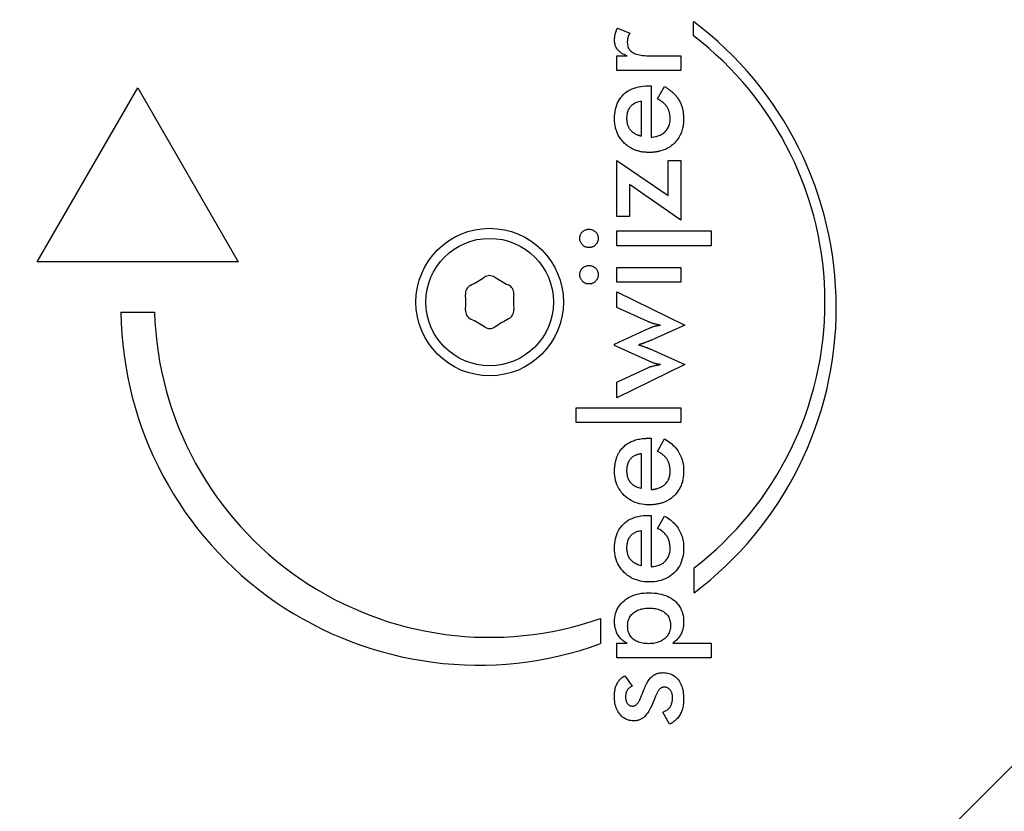
# Model space of a CAD drawing. Units: millimetres. Extents: x -5202 to 4338, y -3423 to 3246.
# Drawn here: x -2325 to -2251, y 457 to 516 of the extents above; entities that cross this region are included whole.
import ezdxf

# ---------------------------------------------------------------- set-up
doc = ezdxf.new("R2010")
doc.units = ezdxf.units.MM
doc.linetypes.add('DASHED', pattern=[0.2068, 0.1655, -0.0413])

msp = doc.modelspace()

# ---------------------------------------------------------------- linework, layer by layer
for p, q in [((-2279.952, 515.433), (-2279.02, 515.04)), ((-2274.274, 514.842), (-2274.274, 515.907)), ((-2280.012, 512.256), (-2280.012, 513.352)), ((-2280.012, 513.352), (-2279.238, 513.352)), ((-2277.319, 513.352), (-2275.22, 513.352)), ((-2275.22, 513.352), (-2275.22, 512.256)), ((-2275.22, 512.256), (-2280.012, 512.256)), ((-2323.22, 497.992), (-2315.72, 510.983)), ((-2315.72, 510.983), (-2308.22, 497.992)), ((-2277.652, 511.119), (-2277.446, 511.119)), ((-2277.446, 511.119), (-2277.446, 507.294)), ((-2276.962, 510.144), (-2276.448, 511.07)), ((-2278.185, 509.981), (-2278.185, 507.367)), ((-2280.006, 505.545), (-2276.176, 502.937)), ((-2280.006, 501.37), (-2280.006, 505.545)), ((-2276.176, 505.545), (-2275.22, 505.545)), ((-2276.176, 502.937), (-2276.176, 505.545)), ((-2275.22, 505.545), (-2275.22, 501.098)), ((-2279.05, 503.766), (-2279.05, 501.37)), ((-2275.22, 501.098), (-2279.05, 503.766)), ((-2279.05, 501.37), (-2280.006, 501.37)), ((-2280.006, 499.203), (-2280.006, 500.299)), ((-2280.006, 500.299), (-2272.968, 500.299)), ((-2272.968, 500.299), (-2272.968, 499.203)), ((-2272.968, 499.203), (-2280.006, 499.203)), ((-2308.22, 497.992), (-2323.22, 497.992)), ((-2280.006, 496.492), (-2280.006, 497.588)), ((-2280.006, 497.588), (-2275.22, 497.588)), ((-2275.22, 497.588), (-2275.22, 496.492)), ((-2275.22, 496.492), (-2280.006, 496.492)), ((-2280.006, 494.604), (-2280.006, 495.76)), ((-2280.006, 495.76), (-2274.929, 493.273)), ((-2316.97, 494.242), (-2314.47, 494.242)), ((-2277.688, 493.551), (-2280.006, 494.604)), ((-2280.182, 491.851), (-2277.598, 493.043)), ((-2274.929, 493.273), (-2277.422, 492.166)), ((-2280.182, 491.76), (-2280.182, 491.851)), ((-2219.478, 491.464), (-2285.946, 424.996)), ((-2277.598, 490.592), (-2280.182, 491.76)), ((-2277.459, 491.482), (-2274.929, 490.344)), ((-2274.929, 490.344), (-2280.006, 487.863)), ((-2280.006, 489.031), (-2277.701, 490.108)), ((-2280.006, 487.863), (-2280.006, 489.031)), ((-2283.044, 487.125), (-2275.22, 487.125)), ((-2283.044, 486.03), (-2283.044, 487.125)), ((-2275.22, 487.125), (-2275.22, 486.03)), ((-2275.22, 486.03), (-2283.044, 486.03)), ((-2277.652, 484.843), (-2277.446, 484.843)), ((-2277.446, 484.843), (-2277.446, 481.019)), ((-2276.962, 483.869), (-2276.448, 484.795)), ((-2276.907, 483.839), (-2276.962, 483.869)), ((-2278.185, 483.706), (-2278.185, 481.092)), ((-2277.652, 479.095), (-2277.446, 479.095)), ((-2277.446, 479.095), (-2277.446, 475.27)), ((-2276.962, 478.12), (-2276.448, 479.046)), ((-2278.185, 477.957), (-2278.185, 475.343)), ((-2274.245, 473.311), (-2274.245, 475.18)), ((-2281.212, 471.407), (-2281.212, 469.53)), ((-2280.006, 468.468), (-2280.006, 469.564)), ((-2280.006, 469.564), (-2279.22, 469.564)), ((-2275.837, 469.564), (-2272.968, 469.564)), ((-2272.968, 469.564), (-2272.968, 468.468)), ((-2272.968, 468.468), (-2280.006, 468.468)), ((-2279.395, 467.137), (-2278.856, 466.362)), ((-2276.085, 463.518), (-2276.581, 464.426))]:
    msp.add_line(p, q)
at = {"color": 254, "linetype": 'DASHED', "ltscale": 5}
msp.add_lwpolyline([(-727.219, 2212.53, 0.078923), (-1287.024, 2301.448), (-2287.024, 2301.448, 0.458736), (-4073.516, 225.538), (-4302.056, -3.002), (-4676.959, -377.905, 0.428964), (-4734.819, -2687.26), (-4465.742, -2956.337, 0.414214), (-2211.418, -2956.337), (-1970.595, -2715.513, 0.129784), (-1230.159, -2911), (-330.159, -2911, 0.241097)], format="xyb", dxfattribs=at)
at = {"flags": 128}
for points in [[(-2280.17, 514.538), (-2280.169, 514.576), (-2280.168, 514.614), (-2280.166, 514.652), (-2280.164, 514.69), (-2280.16, 514.728), (-2280.156, 514.766), (-2280.151, 514.804), (-2280.145, 514.842), (-2280.139, 514.879), (-2280.132, 514.917), (-2280.124, 514.954), (-2280.115, 514.992), (-2280.106, 515.029), (-2280.095, 515.066), (-2280.084, 515.103), (-2280.073, 515.14), (-2280.06, 515.177), (-2280.047, 515.214), (-2280.033, 515.251), (-2280.018, 515.288), (-2280.003, 515.324), (-2279.987, 515.361), (-2279.97, 515.397), (-2279.952, 515.433)], [(-2279.02, 515.04), (-2279.037, 515.017), (-2279.053, 514.993), (-2279.068, 514.969), (-2279.082, 514.945), (-2279.096, 514.92), (-2279.109, 514.895), (-2279.121, 514.869), (-2279.133, 514.844), (-2279.143, 514.818), (-2279.153, 514.791), (-2279.163, 514.765), (-2279.171, 514.738), (-2279.179, 514.71), (-2279.186, 514.682), (-2279.192, 514.653), (-2279.198, 514.624), (-2279.203, 514.594), (-2279.207, 514.564), (-2279.211, 514.532), (-2279.214, 514.501), (-2279.216, 514.469), (-2279.218, 514.436), (-2279.219, 514.402), (-2279.22, 514.368)], [(-2279.238, 513.352), (-2279.316, 513.382), (-2279.39, 513.413), (-2279.461, 513.447), (-2279.528, 513.482), (-2279.592, 513.518), (-2279.653, 513.556), (-2279.71, 513.596), (-2279.763, 513.637), (-2279.813, 513.68), (-2279.86, 513.724), (-2279.903, 513.77), (-2279.943, 513.818), (-2279.979, 513.867), (-2280.012, 513.918), (-2280.042, 513.972), (-2280.069, 514.027), (-2280.092, 514.084), (-2280.113, 514.143), (-2280.13, 514.204), (-2280.144, 514.267), (-2280.155, 514.332), (-2280.163, 514.398), (-2280.168, 514.467), (-2280.17, 514.538)], [(-2279.22, 514.368), (-2279.216, 514.28), (-2279.207, 514.195), (-2279.192, 514.115), (-2279.171, 514.04), (-2279.144, 513.968), (-2279.111, 513.901), (-2279.071, 513.838), (-2279.026, 513.779), (-2278.974, 513.725), (-2278.917, 513.675), (-2278.853, 513.629), (-2278.784, 513.588), (-2278.707, 513.55), (-2278.622, 513.516), (-2278.529, 513.485), (-2278.427, 513.457), (-2278.318, 513.432), (-2278.2, 513.411), (-2278.074, 513.393), (-2277.939, 513.378), (-2277.797, 513.366), (-2277.646, 513.358), (-2277.487, 513.353), (-2277.319, 513.352)], [(-2280.17, 508.668), (-2280.165, 508.857), (-2280.151, 509.039), (-2280.128, 509.214), (-2280.096, 509.382), (-2280.055, 509.543), (-2280.004, 509.697), (-2279.944, 509.843), (-2279.875, 509.983), (-2279.797, 510.116), (-2279.709, 510.241), (-2279.613, 510.36), (-2279.507, 510.471), (-2279.393, 510.575), (-2279.271, 510.669), (-2279.143, 510.755), (-2279.006, 510.831), (-2278.863, 510.898), (-2278.712, 510.957), (-2278.554, 511.006), (-2278.388, 511.047), (-2278.215, 511.078), (-2278.035, 511.101), (-2277.847, 511.114), (-2277.652, 511.119)], [(-2276.448, 511.07), (-2276.402, 511.044), (-2276.357, 511.018), (-2276.313, 510.991), (-2276.27, 510.964), (-2276.227, 510.936), (-2276.185, 510.908), (-2276.144, 510.88), (-2276.104, 510.851), (-2276.064, 510.822), (-2276.025, 510.792), (-2275.987, 510.762), (-2275.95, 510.732), (-2275.913, 510.701), (-2275.877, 510.67), (-2275.842, 510.638), (-2275.808, 510.606), (-2275.774, 510.574), (-2275.741, 510.541), (-2275.709, 510.508), (-2275.677, 510.475), (-2275.647, 510.441), (-2275.617, 510.407), (-2275.588, 510.372), (-2275.559, 510.337)], [(-2275.559, 510.337), (-2275.515, 510.28), (-2275.473, 510.221), (-2275.432, 510.162), (-2275.394, 510.102), (-2275.357, 510.041), (-2275.323, 509.979), (-2275.29, 509.915), (-2275.259, 509.851), (-2275.23, 509.785), (-2275.203, 509.719), (-2275.178, 509.651), (-2275.154, 509.582), (-2275.133, 509.512), (-2275.113, 509.442), (-2275.096, 509.37), (-2275.08, 509.297), (-2275.066, 509.223), (-2275.053, 509.147), (-2275.043, 509.071), (-2275.035, 508.994), (-2275.028, 508.916), (-2275.024, 508.836), (-2275.021, 508.756), (-2275.02, 508.674)], [(-2279.244, 508.692), (-2279.242, 508.785), (-2279.236, 508.875), (-2279.227, 508.961), (-2279.213, 509.044), (-2279.196, 509.124), (-2279.176, 509.2), (-2279.151, 509.273), (-2279.123, 509.343), (-2279.091, 509.409), (-2279.055, 509.472), (-2279.015, 509.532), (-2278.971, 509.588), (-2278.924, 509.64), (-2278.874, 509.689), (-2278.82, 509.735), (-2278.763, 509.777), (-2278.702, 509.815), (-2278.639, 509.849), (-2278.571, 509.88), (-2278.501, 509.908), (-2278.427, 509.932), (-2278.349, 509.952), (-2278.269, 509.968), (-2278.185, 509.981)], [(-2276.294, 509.602), (-2276.313, 509.628), (-2276.333, 509.653), (-2276.353, 509.678), (-2276.374, 509.703), (-2276.396, 509.728), (-2276.419, 509.752), (-2276.443, 509.776), (-2276.467, 509.8), (-2276.493, 509.823), (-2276.518, 509.847), (-2276.545, 509.87), (-2276.573, 509.892), (-2276.601, 509.915), (-2276.63, 509.937), (-2276.66, 509.959), (-2276.69, 509.981), (-2276.722, 510.002), (-2276.754, 510.023), (-2276.786, 510.044), (-2276.82, 510.065), (-2276.855, 510.085), (-2276.89, 510.105), (-2276.926, 510.125), (-2276.962, 510.144)], [(-2276.024, 508.644), (-2276.025, 508.692), (-2276.026, 508.74), (-2276.029, 508.787), (-2276.032, 508.834), (-2276.036, 508.879), (-2276.041, 508.924), (-2276.047, 508.968), (-2276.054, 509.011), (-2276.062, 509.054), (-2276.071, 509.096), (-2276.081, 509.137), (-2276.092, 509.177), (-2276.103, 509.216), (-2276.116, 509.255), (-2276.129, 509.293), (-2276.144, 509.33), (-2276.159, 509.367), (-2276.176, 509.403), (-2276.193, 509.438), (-2276.211, 509.472), (-2276.23, 509.505), (-2276.25, 509.538), (-2276.271, 509.57), (-2276.294, 509.602)], [(-2279.226, 506.67), (-2279.3, 506.729), (-2279.372, 506.792), (-2279.442, 506.857), (-2279.509, 506.925), (-2279.574, 506.995), (-2279.635, 507.067), (-2279.693, 507.14), (-2279.747, 507.216), (-2279.798, 507.293), (-2279.846, 507.372), (-2279.891, 507.453), (-2279.932, 507.535), (-2279.97, 507.62), (-2280.005, 507.706), (-2280.036, 507.794), (-2280.064, 507.884), (-2280.089, 507.976), (-2280.11, 508.069), (-2280.128, 508.164), (-2280.143, 508.262), (-2280.155, 508.36), (-2280.163, 508.461), (-2280.168, 508.564), (-2280.17, 508.668)], [(-2278.448, 507.448), (-2278.513, 507.476), (-2278.575, 507.505), (-2278.635, 507.536), (-2278.692, 507.57), (-2278.746, 507.606), (-2278.797, 507.643), (-2278.846, 507.683), (-2278.891, 507.725), (-2278.934, 507.769), (-2278.974, 507.816), (-2279.011, 507.864), (-2279.046, 507.915), (-2279.077, 507.967), (-2279.106, 508.022), (-2279.132, 508.08), (-2279.156, 508.139), (-2279.176, 508.2), (-2279.194, 508.264), (-2279.209, 508.33), (-2279.222, 508.398), (-2279.231, 508.468), (-2279.238, 508.541), (-2279.242, 508.615), (-2279.244, 508.692)], [(-2277.446, 507.294), (-2277.337, 507.304), (-2277.231, 507.317), (-2277.129, 507.335), (-2277.032, 507.357), (-2276.938, 507.384), (-2276.849, 507.415), (-2276.764, 507.451), (-2276.683, 507.491), (-2276.606, 507.535), (-2276.533, 507.583), (-2276.464, 507.636), (-2276.4, 507.694), (-2276.34, 507.755), (-2276.285, 507.819), (-2276.235, 507.887), (-2276.191, 507.958), (-2276.152, 508.032), (-2276.118, 508.11), (-2276.089, 508.191), (-2276.066, 508.275), (-2276.048, 508.362), (-2276.035, 508.453), (-2276.027, 508.547), (-2276.024, 508.644)], [(-2275.02, 508.674), (-2275.02, 508.643), (-2275.02, 508.612), (-2275.021, 508.581), (-2275.022, 508.55), (-2275.023, 508.52), (-2275.024, 508.49), (-2275.026, 508.459), (-2275.028, 508.43), (-2275.03, 508.4), (-2275.033, 508.37), (-2275.035, 508.341), (-2275.038, 508.311), (-2275.041, 508.282), (-2275.045, 508.253), (-2275.049, 508.225), (-2275.053, 508.196), (-2275.057, 508.168), (-2275.061, 508.14), (-2275.066, 508.111), (-2275.071, 508.084), (-2275.076, 508.056), (-2275.082, 508.028), (-2275.088, 508.001), (-2275.094, 507.974)], [(-2278.185, 507.367), (-2278.196, 507.37), (-2278.208, 507.373), (-2278.22, 507.376), (-2278.231, 507.378), (-2278.243, 507.382), (-2278.254, 507.385), (-2278.265, 507.388), (-2278.277, 507.391), (-2278.288, 507.394), (-2278.299, 507.397), (-2278.31, 507.401), (-2278.321, 507.404), (-2278.332, 507.407), (-2278.343, 507.411), (-2278.353, 507.414), (-2278.364, 507.418), (-2278.375, 507.422), (-2278.385, 507.425), (-2278.396, 507.429), (-2278.406, 507.433), (-2278.417, 507.437), (-2278.427, 507.44), (-2278.437, 507.444), (-2278.448, 507.448)], [(-2275.094, 507.974), (-2275.121, 507.865), (-2275.152, 507.759), (-2275.188, 507.656), (-2275.228, 507.556), (-2275.272, 507.458), (-2275.321, 507.364), (-2275.374, 507.272), (-2275.431, 507.184), (-2275.492, 507.098), (-2275.557, 507.015), (-2275.627, 506.935), (-2275.701, 506.858), (-2275.779, 506.784), (-2275.86, 506.714), (-2275.944, 506.648), (-2276.03, 506.586), (-2276.12, 506.529), (-2276.212, 506.475), (-2276.307, 506.426), (-2276.405, 506.381), (-2276.506, 506.34), (-2276.61, 506.303), (-2276.716, 506.271), (-2276.826, 506.242)], [(-2277.598, 506.157), (-2277.677, 506.157), (-2277.756, 506.16), (-2277.833, 506.165), (-2277.91, 506.171), (-2277.985, 506.179), (-2278.06, 506.189), (-2278.133, 506.2), (-2278.206, 506.214), (-2278.277, 506.229), (-2278.347, 506.246), (-2278.417, 506.264), (-2278.485, 506.285), (-2278.552, 506.307), (-2278.619, 506.331), (-2278.684, 506.357), (-2278.748, 506.385), (-2278.812, 506.414), (-2278.874, 506.445), (-2278.935, 506.478), (-2278.995, 506.513), (-2279.054, 506.55), (-2279.113, 506.588), (-2279.17, 506.628), (-2279.226, 506.67)], [(-2276.826, 506.242), (-2276.856, 506.235), (-2276.886, 506.228), (-2276.916, 506.222), (-2276.946, 506.216), (-2276.977, 506.21), (-2277.008, 506.205), (-2277.039, 506.199), (-2277.07, 506.195), (-2277.101, 506.19), (-2277.133, 506.186), (-2277.165, 506.182), (-2277.197, 506.178), (-2277.229, 506.175), (-2277.262, 506.171), (-2277.294, 506.169), (-2277.327, 506.166), (-2277.36, 506.164), (-2277.394, 506.162), (-2277.427, 506.16), (-2277.461, 506.159), (-2277.495, 506.158), (-2277.529, 506.157), (-2277.563, 506.157), (-2277.598, 506.157)], [(-2282.76, 499.748), (-2282.758, 499.797), (-2282.754, 499.844), (-2282.747, 499.89), (-2282.738, 499.934), (-2282.726, 499.977), (-2282.711, 500.019), (-2282.694, 500.059), (-2282.674, 500.098), (-2282.651, 500.135), (-2282.625, 500.171), (-2282.597, 500.205), (-2282.566, 500.238), (-2282.533, 500.269), (-2282.499, 500.297), (-2282.463, 500.323), (-2282.425, 500.346), (-2282.387, 500.366), (-2282.347, 500.384), (-2282.305, 500.398), (-2282.262, 500.41), (-2282.218, 500.42), (-2282.172, 500.427), (-2282.124, 500.431), (-2282.076, 500.432)], [(-2282.076, 500.432), (-2282.028, 500.431), (-2281.981, 500.426), (-2281.936, 500.42), (-2281.892, 500.41), (-2281.849, 500.398), (-2281.808, 500.383), (-2281.768, 500.365), (-2281.729, 500.345), (-2281.691, 500.321), (-2281.655, 500.295), (-2281.62, 500.267), (-2281.586, 500.235), (-2281.554, 500.202), (-2281.525, 500.167), (-2281.498, 500.131), (-2281.475, 500.094), (-2281.454, 500.055), (-2281.436, 500.015), (-2281.421, 499.974), (-2281.408, 499.931), (-2281.398, 499.887), (-2281.391, 499.842), (-2281.387, 499.796), (-2281.386, 499.748)], [(-2282.076, 499.058), (-2282.122, 499.06), (-2282.166, 499.064), (-2282.21, 499.071), (-2282.253, 499.081), (-2282.295, 499.094), (-2282.335, 499.11), (-2282.375, 499.128), (-2282.413, 499.15), (-2282.451, 499.174), (-2282.487, 499.201), (-2282.523, 499.231), (-2282.557, 499.264), (-2282.589, 499.299), (-2282.619, 499.335), (-2282.646, 499.371), (-2282.669, 499.409), (-2282.691, 499.448), (-2282.709, 499.488), (-2282.724, 499.529), (-2282.737, 499.571), (-2282.747, 499.613), (-2282.754, 499.657), (-2282.758, 499.702), (-2282.76, 499.748)], [(-2281.386, 499.748), (-2281.387, 499.702), (-2281.392, 499.657), (-2281.399, 499.613), (-2281.409, 499.571), (-2281.422, 499.529), (-2281.437, 499.488), (-2281.456, 499.448), (-2281.477, 499.409), (-2281.502, 499.371), (-2281.529, 499.335), (-2281.559, 499.299), (-2281.592, 499.264), (-2281.626, 499.231), (-2281.662, 499.201), (-2281.699, 499.174), (-2281.737, 499.15), (-2281.776, 499.128), (-2281.816, 499.11), (-2281.856, 499.094), (-2281.898, 499.081), (-2281.941, 499.071), (-2281.985, 499.064), (-2282.03, 499.06), (-2282.076, 499.058)], [(-2282.76, 497.037), (-2282.758, 497.086), (-2282.754, 497.133), (-2282.747, 497.179), (-2282.738, 497.223), (-2282.726, 497.266), (-2282.711, 497.308), (-2282.694, 497.348), (-2282.674, 497.387), (-2282.651, 497.424), (-2282.625, 497.46), (-2282.597, 497.494), (-2282.566, 497.527), (-2282.533, 497.558), (-2282.499, 497.586), (-2282.463, 497.612), (-2282.425, 497.635), (-2282.387, 497.655), (-2282.347, 497.672), (-2282.305, 497.687), (-2282.262, 497.699), (-2282.218, 497.709), (-2282.172, 497.716), (-2282.124, 497.72), (-2282.076, 497.721)], [(-2282.076, 497.721), (-2282.028, 497.72), (-2281.981, 497.715), (-2281.936, 497.709), (-2281.892, 497.699), (-2281.849, 497.687), (-2281.808, 497.672), (-2281.768, 497.654), (-2281.729, 497.633), (-2281.691, 497.61), (-2281.655, 497.584), (-2281.62, 497.556), (-2281.586, 497.524), (-2281.554, 497.491), (-2281.525, 497.456), (-2281.498, 497.42), (-2281.475, 497.383), (-2281.454, 497.344), (-2281.436, 497.304), (-2281.421, 497.263), (-2281.408, 497.22), (-2281.398, 497.176), (-2281.391, 497.131), (-2281.387, 497.085), (-2281.386, 497.037)], [(-2282.076, 496.347), (-2282.122, 496.349), (-2282.166, 496.353), (-2282.21, 496.36), (-2282.253, 496.37), (-2282.295, 496.383), (-2282.335, 496.399), (-2282.375, 496.417), (-2282.413, 496.439), (-2282.451, 496.463), (-2282.487, 496.49), (-2282.523, 496.52), (-2282.557, 496.553), (-2282.589, 496.588), (-2282.619, 496.624), (-2282.646, 496.66), (-2282.669, 496.698), (-2282.691, 496.737), (-2282.709, 496.777), (-2282.724, 496.818), (-2282.737, 496.86), (-2282.747, 496.902), (-2282.754, 496.946), (-2282.758, 496.991), (-2282.76, 497.037)], [(-2281.386, 497.037), (-2281.387, 496.991), (-2281.392, 496.946), (-2281.399, 496.902), (-2281.409, 496.86), (-2281.422, 496.818), (-2281.437, 496.777), (-2281.456, 496.737), (-2281.477, 496.698), (-2281.502, 496.66), (-2281.529, 496.624), (-2281.559, 496.588), (-2281.592, 496.553), (-2281.626, 496.52), (-2281.662, 496.49), (-2281.699, 496.463), (-2281.737, 496.439), (-2281.776, 496.417), (-2281.816, 496.399), (-2281.856, 496.383), (-2281.898, 496.37), (-2281.941, 496.36), (-2281.985, 496.353), (-2282.03, 496.349), (-2282.076, 496.347)], [(-2276.732, 493.273), (-2276.778, 493.28), (-2276.822, 493.288), (-2276.867, 493.296), (-2276.911, 493.305), (-2276.954, 493.314), (-2276.997, 493.323), (-2277.04, 493.333), (-2277.082, 493.343), (-2277.124, 493.354), (-2277.165, 493.365), (-2277.206, 493.376), (-2277.247, 493.388), (-2277.287, 493.4), (-2277.326, 493.413), (-2277.365, 493.426), (-2277.403, 493.438), (-2277.441, 493.452), (-2277.478, 493.465), (-2277.515, 493.479), (-2277.551, 493.493), (-2277.586, 493.507), (-2277.621, 493.522), (-2277.655, 493.536), (-2277.688, 493.551)], [(-2277.598, 493.043), (-2277.558, 493.062), (-2277.518, 493.08), (-2277.479, 493.097), (-2277.44, 493.113), (-2277.402, 493.128), (-2277.365, 493.142), (-2277.328, 493.156), (-2277.291, 493.168), (-2277.255, 493.18), (-2277.22, 493.191), (-2277.184, 493.201), (-2277.15, 493.21), (-2277.116, 493.218), (-2277.081, 493.226), (-2277.047, 493.233), (-2277.012, 493.239), (-2276.977, 493.246), (-2276.943, 493.251), (-2276.908, 493.256), (-2276.873, 493.261), (-2276.838, 493.265), (-2276.803, 493.268), (-2276.768, 493.271), (-2276.732, 493.273)], [(-2277.422, 492.166), (-2277.469, 492.145), (-2277.515, 492.125), (-2277.561, 492.105), (-2277.605, 492.086), (-2277.649, 492.068), (-2277.692, 492.051), (-2277.734, 492.034), (-2277.776, 492.018), (-2277.817, 492.002), (-2277.856, 491.987), (-2277.895, 491.973), (-2277.934, 491.96), (-2277.971, 491.947), (-2278.009, 491.934), (-2278.046, 491.921), (-2278.084, 491.909), (-2278.121, 491.896), (-2278.158, 491.884), (-2278.195, 491.872), (-2278.232, 491.86), (-2278.269, 491.849), (-2278.305, 491.837), (-2278.342, 491.826), (-2278.378, 491.815)], [(-2278.378, 491.815), (-2278.324, 491.796), (-2278.27, 491.777), (-2278.218, 491.759), (-2278.168, 491.741), (-2278.118, 491.724), (-2278.07, 491.707), (-2278.024, 491.691), (-2277.979, 491.675), (-2277.935, 491.659), (-2277.893, 491.644), (-2277.852, 491.629), (-2277.813, 491.615), (-2277.774, 491.601), (-2277.738, 491.588), (-2277.703, 491.575), (-2277.67, 491.563), (-2277.638, 491.551), (-2277.608, 491.539), (-2277.579, 491.529), (-2277.552, 491.518), (-2277.526, 491.508), (-2277.502, 491.499), (-2277.479, 491.49), (-2277.459, 491.482)], [(-2276.732, 490.344), (-2276.763, 490.346), (-2276.793, 490.348), (-2276.824, 490.35), (-2276.855, 490.354), (-2276.886, 490.358), (-2276.918, 490.362), (-2276.949, 490.368), (-2276.981, 490.374), (-2277.013, 490.38), (-2277.045, 490.388), (-2277.078, 490.396), (-2277.111, 490.405), (-2277.144, 490.414), (-2277.179, 490.425), (-2277.215, 490.437), (-2277.252, 490.45), (-2277.291, 490.464), (-2277.331, 490.479), (-2277.372, 490.495), (-2277.414, 490.512), (-2277.458, 490.531), (-2277.503, 490.55), (-2277.55, 490.571), (-2277.598, 490.592)], [(-2277.701, 490.108), (-2277.675, 490.119), (-2277.647, 490.13), (-2277.619, 490.141), (-2277.588, 490.152), (-2277.557, 490.163), (-2277.524, 490.173), (-2277.489, 490.184), (-2277.453, 490.194), (-2277.416, 490.205), (-2277.377, 490.215), (-2277.337, 490.225), (-2277.295, 490.235), (-2277.252, 490.245), (-2277.209, 490.255), (-2277.165, 490.265), (-2277.12, 490.274), (-2277.074, 490.284), (-2277.027, 490.293), (-2276.98, 490.302), (-2276.932, 490.311), (-2276.883, 490.319), (-2276.834, 490.328), (-2276.783, 490.336), (-2276.732, 490.344)], [(-2279.773, 483.877), (-2279.724, 483.947), (-2279.672, 484.015), (-2279.617, 484.08), (-2279.559, 484.143), (-2279.498, 484.205), (-2279.435, 484.263), (-2279.369, 484.319), (-2279.301, 484.372), (-2279.231, 484.422), (-2279.159, 484.469), (-2279.084, 484.514), (-2279.007, 484.555), (-2278.928, 484.594), (-2278.846, 484.63), (-2278.762, 484.663), (-2278.676, 484.694), (-2278.588, 484.721), (-2278.497, 484.746), (-2278.404, 484.768), (-2278.308, 484.787), (-2278.21, 484.804), (-2278.11, 484.817), (-2278.008, 484.828), (-2277.903, 484.836)], [(-2277.903, 484.836), (-2277.893, 484.836), (-2277.883, 484.837), (-2277.873, 484.838), (-2277.862, 484.838), (-2277.852, 484.839), (-2277.842, 484.839), (-2277.831, 484.84), (-2277.821, 484.84), (-2277.811, 484.84), (-2277.8, 484.841), (-2277.79, 484.841), (-2277.779, 484.842), (-2277.769, 484.842), (-2277.758, 484.842), (-2277.748, 484.842), (-2277.737, 484.843), (-2277.727, 484.843), (-2277.716, 484.843), (-2277.706, 484.843), (-2277.695, 484.843), (-2277.684, 484.843), (-2277.674, 484.843), (-2277.663, 484.843), (-2277.652, 484.843)], [(-2276.448, 484.795), (-2276.33, 484.726), (-2276.218, 484.655), (-2276.111, 484.58), (-2276.009, 484.504), (-2275.911, 484.424), (-2275.819, 484.342), (-2275.732, 484.257), (-2275.65, 484.17), (-2275.574, 484.08), (-2275.502, 483.987), (-2275.435, 483.892), (-2275.374, 483.794), (-2275.317, 483.693), (-2275.266, 483.589), (-2275.219, 483.483), (-2275.177, 483.374), (-2275.14, 483.262), (-2275.108, 483.147), (-2275.081, 483.029), (-2275.059, 482.909), (-2275.042, 482.785), (-2275.03, 482.659), (-2275.022, 482.53), (-2275.02, 482.399)], [(-2280.17, 482.393), (-2280.169, 482.467), (-2280.167, 482.54), (-2280.163, 482.611), (-2280.159, 482.682), (-2280.152, 482.752), (-2280.145, 482.821), (-2280.136, 482.888), (-2280.126, 482.955), (-2280.114, 483.021), (-2280.101, 483.085), (-2280.086, 483.148), (-2280.07, 483.211), (-2280.053, 483.272), (-2280.035, 483.332), (-2280.015, 483.392), (-2279.993, 483.45), (-2279.971, 483.507), (-2279.946, 483.563), (-2279.921, 483.618), (-2279.894, 483.672), (-2279.866, 483.725), (-2279.836, 483.776), (-2279.805, 483.827), (-2279.773, 483.877)], [(-2276.159, 483.092), (-2276.176, 483.129), (-2276.195, 483.166), (-2276.214, 483.202), (-2276.234, 483.237), (-2276.256, 483.271), (-2276.278, 483.305), (-2276.302, 483.339), (-2276.328, 483.372), (-2276.354, 483.404), (-2276.382, 483.436), (-2276.411, 483.468), (-2276.441, 483.499), (-2276.473, 483.53), (-2276.506, 483.56), (-2276.54, 483.59), (-2276.576, 483.62), (-2276.613, 483.649), (-2276.651, 483.677), (-2276.69, 483.705), (-2276.731, 483.733), (-2276.773, 483.76), (-2276.816, 483.787), (-2276.861, 483.813), (-2276.907, 483.839)], [(-2279.244, 482.417), (-2279.243, 482.455), (-2279.242, 482.492), (-2279.241, 482.528), (-2279.239, 482.564), (-2279.236, 482.6), (-2279.233, 482.635), (-2279.229, 482.669), (-2279.224, 482.703), (-2279.219, 482.737), (-2279.213, 482.77), (-2279.207, 482.802), (-2279.2, 482.834), (-2279.192, 482.865), (-2279.184, 482.896), (-2279.175, 482.926), (-2279.166, 482.955), (-2279.156, 482.984), (-2279.145, 483.013), (-2279.134, 483.041), (-2279.122, 483.068), (-2279.11, 483.095), (-2279.097, 483.122), (-2279.083, 483.148), (-2279.069, 483.173)], [(-2279.069, 483.173), (-2279.046, 483.21), (-2279.023, 483.245), (-2278.997, 483.28), (-2278.971, 483.313), (-2278.943, 483.345), (-2278.914, 483.376), (-2278.884, 483.405), (-2278.852, 483.433), (-2278.82, 483.46), (-2278.786, 483.485), (-2278.751, 483.51), (-2278.714, 483.532), (-2278.677, 483.554), (-2278.638, 483.574), (-2278.598, 483.593), (-2278.557, 483.611), (-2278.515, 483.627), (-2278.471, 483.642), (-2278.427, 483.656), (-2278.381, 483.669), (-2278.333, 483.68), (-2278.285, 483.69), (-2278.235, 483.698), (-2278.185, 483.706)], [(-2276.024, 482.368), (-2276.025, 482.403), (-2276.025, 482.437), (-2276.026, 482.471), (-2276.028, 482.504), (-2276.03, 482.537), (-2276.033, 482.57), (-2276.036, 482.602), (-2276.039, 482.634), (-2276.043, 482.665), (-2276.048, 482.696), (-2276.053, 482.727), (-2276.058, 482.757), (-2276.064, 482.787), (-2276.07, 482.817), (-2276.077, 482.846), (-2276.084, 482.875), (-2276.092, 482.903), (-2276.1, 482.931), (-2276.109, 482.959), (-2276.118, 482.986), (-2276.128, 483.013), (-2276.138, 483.04), (-2276.148, 483.066), (-2276.159, 483.092)], [(-2277.598, 479.881), (-2277.783, 479.886), (-2277.962, 479.901), (-2278.135, 479.925), (-2278.303, 479.96), (-2278.466, 480.004), (-2278.623, 480.057), (-2278.774, 480.121), (-2278.92, 480.195), (-2279.06, 480.278), (-2279.194, 480.371), (-2279.323, 480.474), (-2279.446, 480.586), (-2279.562, 480.706), (-2279.667, 480.832), (-2279.763, 480.964), (-2279.848, 481.1), (-2279.924, 481.243), (-2279.989, 481.39), (-2280.044, 481.544), (-2280.089, 481.702), (-2280.124, 481.867), (-2280.149, 482.036), (-2280.165, 482.212), (-2280.17, 482.393)], [(-2278.185, 481.092), (-2278.272, 481.114), (-2278.355, 481.14), (-2278.434, 481.168), (-2278.51, 481.199), (-2278.582, 481.233), (-2278.65, 481.269), (-2278.714, 481.309), (-2278.775, 481.351), (-2278.832, 481.396), (-2278.885, 481.444), (-2278.935, 481.495), (-2278.98, 481.548), (-2279.023, 481.605), (-2279.061, 481.664), (-2279.096, 481.726), (-2279.127, 481.791), (-2279.154, 481.86), (-2279.178, 481.93), (-2279.198, 482.004), (-2279.214, 482.081), (-2279.227, 482.161), (-2279.236, 482.243), (-2279.242, 482.328), (-2279.244, 482.417)], [(-2276.99, 481.093), (-2276.915, 481.117), (-2276.842, 481.142), (-2276.773, 481.171), (-2276.706, 481.203), (-2276.642, 481.238), (-2276.581, 481.275), (-2276.522, 481.316), (-2276.467, 481.359), (-2276.414, 481.405), (-2276.363, 481.454), (-2276.317, 481.505), (-2276.273, 481.559), (-2276.234, 481.614), (-2276.197, 481.672), (-2276.164, 481.732), (-2276.135, 481.794), (-2276.109, 481.858), (-2276.087, 481.924), (-2276.068, 481.993), (-2276.052, 482.064), (-2276.04, 482.137), (-2276.031, 482.212), (-2276.026, 482.289), (-2276.024, 482.368)], [(-2275.02, 482.399), (-2275.02, 482.38), (-2275.02, 482.362), (-2275.02, 482.344), (-2275.021, 482.326), (-2275.021, 482.308), (-2275.021, 482.29), (-2275.022, 482.272), (-2275.023, 482.254), (-2275.023, 482.237), (-2275.024, 482.219), (-2275.025, 482.201), (-2275.026, 482.184), (-2275.027, 482.166), (-2275.028, 482.149), (-2275.03, 482.131), (-2275.031, 482.114), (-2275.032, 482.097), (-2275.034, 482.08), (-2275.036, 482.062), (-2275.037, 482.045), (-2275.039, 482.028), (-2275.041, 482.011), (-2275.043, 481.994), (-2275.045, 481.977)], [(-2275.045, 481.977), (-2275.058, 481.882), (-2275.075, 481.789), (-2275.094, 481.698), (-2275.116, 481.608), (-2275.141, 481.521), (-2275.168, 481.436), (-2275.199, 481.352), (-2275.232, 481.27), (-2275.269, 481.191), (-2275.308, 481.113), (-2275.35, 481.037), (-2275.395, 480.963), (-2275.442, 480.891), (-2275.493, 480.821), (-2275.546, 480.753), (-2275.602, 480.687), (-2275.662, 480.623), (-2275.724, 480.56), (-2275.788, 480.5), (-2275.854, 480.443), (-2275.922, 480.389), (-2275.992, 480.337), (-2276.064, 480.288), (-2276.138, 480.242)], [(-2277.446, 481.019), (-2277.426, 481.02), (-2277.405, 481.022), (-2277.385, 481.024), (-2277.365, 481.025), (-2277.345, 481.027), (-2277.325, 481.029), (-2277.305, 481.032), (-2277.285, 481.034), (-2277.266, 481.037), (-2277.246, 481.039), (-2277.227, 481.042), (-2277.208, 481.045), (-2277.189, 481.049), (-2277.17, 481.052), (-2277.151, 481.055), (-2277.133, 481.059), (-2277.114, 481.063), (-2277.096, 481.067), (-2277.078, 481.071), (-2277.06, 481.075), (-2277.042, 481.079), (-2277.024, 481.084), (-2277.007, 481.089), (-2276.99, 481.093)], [(-2276.138, 480.242), (-2276.189, 480.213), (-2276.241, 480.185), (-2276.293, 480.158), (-2276.347, 480.132), (-2276.401, 480.107), (-2276.456, 480.084), (-2276.512, 480.062), (-2276.569, 480.042), (-2276.627, 480.022), (-2276.686, 480.004), (-2276.745, 479.987), (-2276.805, 479.971), (-2276.867, 479.957), (-2276.929, 479.944), (-2276.992, 479.932), (-2277.056, 479.921), (-2277.12, 479.912), (-2277.186, 479.904), (-2277.252, 479.897), (-2277.32, 479.891), (-2277.388, 479.887), (-2277.457, 479.884), (-2277.527, 479.882), (-2277.598, 479.881)], [(-2280.17, 476.644), (-2280.165, 476.833), (-2280.151, 477.015), (-2280.128, 477.19), (-2280.096, 477.358), (-2280.055, 477.519), (-2280.004, 477.672), (-2279.944, 477.819), (-2279.875, 477.959), (-2279.797, 478.092), (-2279.709, 478.217), (-2279.613, 478.336), (-2279.507, 478.447), (-2279.393, 478.55), (-2279.271, 478.645), (-2279.143, 478.73), (-2279.006, 478.807), (-2278.863, 478.874), (-2278.712, 478.933), (-2278.554, 478.982), (-2278.388, 479.023), (-2278.215, 479.054), (-2278.035, 479.077), (-2277.847, 479.09), (-2277.652, 479.095)], [(-2276.448, 479.046), (-2276.33, 478.977), (-2276.218, 478.906), (-2276.111, 478.832), (-2276.009, 478.755), (-2275.911, 478.675), (-2275.819, 478.593), (-2275.732, 478.508), (-2275.65, 478.421), (-2275.574, 478.331), (-2275.502, 478.238), (-2275.435, 478.143), (-2275.374, 478.045), (-2275.317, 477.944), (-2275.266, 477.84), (-2275.219, 477.734), (-2275.177, 477.625), (-2275.14, 477.513), (-2275.108, 477.398), (-2275.081, 477.28), (-2275.059, 477.16), (-2275.042, 477.037), (-2275.03, 476.91), (-2275.022, 476.782), (-2275.02, 476.65)], [(-2279.244, 476.668), (-2279.242, 476.761), (-2279.236, 476.851), (-2279.227, 476.937), (-2279.213, 477.02), (-2279.196, 477.1), (-2279.176, 477.176), (-2279.151, 477.249), (-2279.123, 477.319), (-2279.091, 477.385), (-2279.055, 477.448), (-2279.015, 477.507), (-2278.971, 477.564), (-2278.924, 477.616), (-2278.874, 477.665), (-2278.82, 477.711), (-2278.763, 477.752), (-2278.702, 477.791), (-2278.639, 477.825), (-2278.571, 477.856), (-2278.501, 477.884), (-2278.427, 477.907), (-2278.349, 477.927), (-2278.269, 477.944), (-2278.185, 477.957)], [(-2276.024, 476.62), (-2276.026, 476.707), (-2276.03, 476.792), (-2276.038, 476.875), (-2276.049, 476.955), (-2276.063, 477.032), (-2276.08, 477.107), (-2276.1, 477.18), (-2276.123, 477.25), (-2276.149, 477.318), (-2276.178, 477.383), (-2276.21, 477.446), (-2276.245, 477.506), (-2276.284, 477.564), (-2276.326, 477.621), (-2276.373, 477.677), (-2276.423, 477.732), (-2276.477, 477.785), (-2276.535, 477.837), (-2276.597, 477.887), (-2276.662, 477.936), (-2276.731, 477.984), (-2276.805, 478.031), (-2276.882, 478.076), (-2276.962, 478.12)], [(-2277.598, 474.132), (-2277.783, 474.137), (-2277.962, 474.152), (-2278.135, 474.176), (-2278.303, 474.211), (-2278.466, 474.255), (-2278.623, 474.309), (-2278.774, 474.372), (-2278.92, 474.446), (-2279.06, 474.529), (-2279.194, 474.622), (-2279.323, 474.725), (-2279.446, 474.837), (-2279.562, 474.958), (-2279.667, 475.083), (-2279.763, 475.215), (-2279.848, 475.351), (-2279.924, 475.494), (-2279.989, 475.641), (-2280.044, 475.795), (-2280.089, 475.954), (-2280.124, 476.118), (-2280.149, 476.288), (-2280.165, 476.463), (-2280.17, 476.644)], [(-2278.185, 475.343), (-2278.272, 475.365), (-2278.355, 475.391), (-2278.434, 475.419), (-2278.51, 475.45), (-2278.582, 475.484), (-2278.65, 475.52), (-2278.714, 475.56), (-2278.775, 475.602), (-2278.832, 475.647), (-2278.885, 475.695), (-2278.935, 475.746), (-2278.98, 475.8), (-2279.023, 475.856), (-2279.061, 475.915), (-2279.096, 475.978), (-2279.127, 476.043), (-2279.154, 476.111), (-2279.178, 476.182), (-2279.198, 476.255), (-2279.214, 476.332), (-2279.227, 476.412), (-2279.236, 476.494), (-2279.242, 476.58), (-2279.244, 476.668)], [(-2275.02, 476.65), (-2275.025, 476.46), (-2275.039, 476.278), (-2275.064, 476.102), (-2275.098, 475.932), (-2275.142, 475.769), (-2275.195, 475.613), (-2275.259, 475.463), (-2275.332, 475.32), (-2275.415, 475.183), (-2275.507, 475.053), (-2275.61, 474.93), (-2275.722, 474.813), (-2275.842, 474.704), (-2275.969, 474.605), (-2276.102, 474.515), (-2276.242, 474.435), (-2276.389, 474.364), (-2276.542, 474.303), (-2276.701, 474.251), (-2276.868, 474.208), (-2277.04, 474.175), (-2277.22, 474.151), (-2277.405, 474.137), (-2277.598, 474.132)], [(-2277.446, 475.27), (-2277.337, 475.279), (-2277.231, 475.293), (-2277.129, 475.311), (-2277.032, 475.333), (-2276.938, 475.36), (-2276.849, 475.391), (-2276.764, 475.427), (-2276.683, 475.466), (-2276.606, 475.511), (-2276.533, 475.559), (-2276.464, 475.612), (-2276.4, 475.669), (-2276.34, 475.731), (-2276.285, 475.795), (-2276.235, 475.863), (-2276.191, 475.934), (-2276.152, 476.008), (-2276.118, 476.085), (-2276.089, 476.166), (-2276.066, 476.25), (-2276.048, 476.338), (-2276.035, 476.428), (-2276.027, 476.522), (-2276.024, 476.62)], [(-2280.17, 471.185), (-2280.165, 471.341), (-2280.15, 471.492), (-2280.126, 471.638), (-2280.091, 471.779), (-2280.047, 471.915), (-2279.993, 472.046), (-2279.93, 472.172), (-2279.856, 472.293), (-2279.773, 472.41), (-2279.68, 472.521), (-2279.577, 472.627), (-2279.465, 472.728), (-2279.344, 472.823), (-2279.217, 472.91), (-2279.085, 472.988), (-2278.946, 473.058), (-2278.801, 473.12), (-2278.65, 473.173), (-2278.493, 473.219), (-2278.33, 473.256), (-2278.16, 473.284), (-2277.985, 473.305), (-2277.803, 473.317), (-2277.616, 473.321)], [(-2277.616, 473.321), (-2277.418, 473.317), (-2277.227, 473.305), (-2277.043, 473.285), (-2276.867, 473.257), (-2276.697, 473.22), (-2276.535, 473.176), (-2276.38, 473.123), (-2276.232, 473.062), (-2276.091, 472.993), (-2275.958, 472.916), (-2275.832, 472.831), (-2275.713, 472.738), (-2275.602, 472.637), (-2275.501, 472.531), (-2275.41, 472.419), (-2275.328, 472.301), (-2275.256, 472.177), (-2275.193, 472.047), (-2275.14, 471.911), (-2275.097, 471.769), (-2275.063, 471.622), (-2275.039, 471.468), (-2275.025, 471.308), (-2275.02, 471.143)], [(-2279.195, 470.846), (-2279.192, 470.948), (-2279.183, 471.045), (-2279.169, 471.139), (-2279.148, 471.229), (-2279.121, 471.316), (-2279.089, 471.399), (-2279.05, 471.478), (-2279.006, 471.554), (-2278.955, 471.626), (-2278.899, 471.694), (-2278.837, 471.759), (-2278.769, 471.821), (-2278.695, 471.878), (-2278.617, 471.93), (-2278.535, 471.977), (-2278.448, 472.019), (-2278.356, 472.056), (-2278.26, 472.089), (-2278.159, 472.116), (-2278.053, 472.138), (-2277.943, 472.155), (-2277.829, 472.168), (-2277.709, 472.175), (-2277.586, 472.178)], [(-2277.586, 472.178), (-2277.461, 472.175), (-2277.341, 472.168), (-2277.226, 472.156), (-2277.116, 472.14), (-2277.011, 472.118), (-2276.91, 472.092), (-2276.814, 472.061), (-2276.724, 472.026), (-2276.638, 471.985), (-2276.556, 471.94), (-2276.48, 471.89), (-2276.409, 471.836), (-2276.342, 471.777), (-2276.282, 471.714), (-2276.227, 471.648), (-2276.178, 471.577), (-2276.135, 471.503), (-2276.098, 471.425), (-2276.066, 471.343), (-2276.04, 471.258), (-2276.02, 471.168), (-2276.006, 471.075), (-2275.997, 470.978), (-2275.994, 470.877)], [(-2279.22, 469.564), (-2279.294, 469.597), (-2279.365, 469.634), (-2279.434, 469.675), (-2279.499, 469.718), (-2279.562, 469.764), (-2279.622, 469.814), (-2279.679, 469.867), (-2279.733, 469.923), (-2279.785, 469.982), (-2279.833, 470.044), (-2279.879, 470.109), (-2279.921, 470.178), (-2279.961, 470.249), (-2279.997, 470.323), (-2280.03, 470.398), (-2280.059, 470.477), (-2280.085, 470.557), (-2280.108, 470.64), (-2280.127, 470.725), (-2280.142, 470.812), (-2280.154, 470.902), (-2280.163, 470.994), (-2280.168, 471.089), (-2280.17, 471.185)], [(-2277.628, 469.527), (-2277.749, 469.53), (-2277.865, 469.537), (-2277.977, 469.549), (-2278.084, 469.566), (-2278.187, 469.588), (-2278.285, 469.614), (-2278.379, 469.646), (-2278.468, 469.682), (-2278.553, 469.723), (-2278.634, 469.769), (-2278.709, 469.82), (-2278.781, 469.875), (-2278.847, 469.935), (-2278.907, 469.999), (-2278.962, 470.066), (-2279.011, 470.138), (-2279.054, 470.213), (-2279.092, 470.292), (-2279.123, 470.375), (-2279.149, 470.462), (-2279.169, 470.552), (-2279.184, 470.646), (-2279.192, 470.744), (-2279.195, 470.846)], [(-2275.994, 470.877), (-2275.997, 470.777), (-2276.006, 470.681), (-2276.022, 470.589), (-2276.044, 470.499), (-2276.071, 470.413), (-2276.105, 470.33), (-2276.145, 470.25), (-2276.192, 470.173), (-2276.244, 470.1), (-2276.303, 470.03), (-2276.368, 469.963), (-2276.439, 469.899), (-2276.515, 469.84), (-2276.595, 469.786), (-2276.68, 469.737), (-2276.769, 469.693), (-2276.862, 469.654), (-2276.959, 469.62), (-2277.06, 469.592), (-2277.165, 469.569), (-2277.275, 469.551), (-2277.388, 469.538), (-2277.506, 469.53), (-2277.628, 469.527)], [(-2275.02, 471.143), (-2275.021, 471.06), (-2275.025, 470.979), (-2275.032, 470.899), (-2275.042, 470.82), (-2275.055, 470.743), (-2275.07, 470.668), (-2275.089, 470.594), (-2275.11, 470.522), (-2275.134, 470.451), (-2275.161, 470.382), (-2275.19, 470.314), (-2275.223, 470.247), (-2275.258, 470.183), (-2275.296, 470.119), (-2275.337, 470.057), (-2275.381, 469.997), (-2275.428, 469.937), (-2275.477, 469.88), (-2275.53, 469.823), (-2275.586, 469.769), (-2275.644, 469.715), (-2275.705, 469.663), (-2275.77, 469.613), (-2275.837, 469.564)], [(-2280.182, 465.612), (-2280.18, 465.703), (-2280.176, 465.791), (-2280.169, 465.878), (-2280.159, 465.962), (-2280.146, 466.044), (-2280.13, 466.124), (-2280.112, 466.202), (-2280.09, 466.278), (-2280.066, 466.351), (-2280.039, 466.423), (-2280.009, 466.492), (-2279.976, 466.559), (-2279.94, 466.624), (-2279.903, 466.685), (-2279.862, 466.744), (-2279.82, 466.799), (-2279.775, 466.852), (-2279.728, 466.902), (-2279.678, 466.948), (-2279.626, 466.992), (-2279.572, 467.033), (-2279.515, 467.07), (-2279.456, 467.105), (-2279.395, 467.137)], [(-2277.967, 466.132), (-2277.923, 466.241), (-2277.878, 466.344), (-2277.832, 466.441), (-2277.786, 466.534), (-2277.738, 466.621), (-2277.689, 466.703), (-2277.64, 466.779), (-2277.589, 466.85), (-2277.537, 466.916), (-2277.485, 466.977), (-2277.431, 467.032), (-2277.377, 467.082), (-2277.321, 467.128), (-2277.262, 467.169), (-2277.202, 467.207), (-2277.138, 467.24), (-2277.073, 467.27), (-2277.005, 467.296), (-2276.935, 467.318), (-2276.863, 467.335), (-2276.789, 467.349), (-2276.712, 467.359), (-2276.632, 467.365), (-2276.551, 467.367)], [(-2276.551, 467.367), (-2276.433, 467.363), (-2276.32, 467.352), (-2276.21, 467.334), (-2276.106, 467.309), (-2276.005, 467.277), (-2275.909, 467.237), (-2275.818, 467.19), (-2275.731, 467.136), (-2275.648, 467.074), (-2275.569, 467.005), (-2275.495, 466.93), (-2275.425, 466.846), (-2275.36, 466.757), (-2275.301, 466.662), (-2275.248, 466.562), (-2275.2, 466.456), (-2275.158, 466.344), (-2275.121, 466.228), (-2275.09, 466.105), (-2275.065, 465.978), (-2275.045, 465.845), (-2275.031, 465.706), (-2275.023, 465.562), (-2275.02, 465.412)], [(-2278.856, 466.362), (-2278.894, 466.347), (-2278.93, 466.33), (-2278.965, 466.312), (-2278.999, 466.291), (-2279.031, 466.269), (-2279.062, 466.245), (-2279.092, 466.219), (-2279.12, 466.192), (-2279.147, 466.162), (-2279.172, 466.131), (-2279.197, 466.098), (-2279.22, 466.063), (-2279.241, 466.027), (-2279.26, 465.989), (-2279.278, 465.951), (-2279.293, 465.912), (-2279.307, 465.872), (-2279.319, 465.831), (-2279.33, 465.788), (-2279.338, 465.745), (-2279.344, 465.701), (-2279.349, 465.656), (-2279.352, 465.61), (-2279.353, 465.564)], [(-2276.478, 466.29), (-2276.51, 466.288), (-2276.542, 466.285), (-2276.573, 466.278), (-2276.604, 466.269), (-2276.635, 466.257), (-2276.665, 466.243), (-2276.695, 466.226), (-2276.724, 466.207), (-2276.753, 466.185), (-2276.782, 466.16), (-2276.81, 466.133), (-2276.838, 466.104), (-2276.866, 466.071), (-2276.893, 466.036), (-2276.92, 465.999), (-2276.946, 465.959), (-2276.972, 465.916), (-2276.998, 465.871), (-2277.023, 465.823), (-2277.048, 465.773), (-2277.073, 465.72), (-2277.097, 465.664), (-2277.12, 465.606), (-2277.144, 465.545)], [(-2275.849, 465.503), (-2275.85, 465.563), (-2275.854, 465.622), (-2275.859, 465.678), (-2275.868, 465.731), (-2275.878, 465.783), (-2275.891, 465.832), (-2275.907, 465.879), (-2275.924, 465.924), (-2275.944, 465.967), (-2275.967, 466.007), (-2275.991, 466.045), (-2276.018, 466.081), (-2276.047, 466.114), (-2276.078, 466.145), (-2276.111, 466.172), (-2276.145, 466.197), (-2276.181, 466.219), (-2276.218, 466.238), (-2276.257, 466.253), (-2276.298, 466.267), (-2276.341, 466.277), (-2276.385, 466.284), (-2276.431, 466.288), (-2276.478, 466.29)], [(-2278.741, 463.778), (-2278.847, 463.782), (-2278.949, 463.792), (-2279.047, 463.81), (-2279.142, 463.834), (-2279.234, 463.866), (-2279.322, 463.904), (-2279.407, 463.949), (-2279.489, 464.002), (-2279.567, 464.061), (-2279.642, 464.127), (-2279.714, 464.2), (-2279.782, 464.281), (-2279.846, 464.367), (-2279.904, 464.457), (-2279.957, 464.552), (-2280.004, 464.652), (-2280.046, 464.756), (-2280.082, 464.865), (-2280.112, 464.978), (-2280.137, 465.096), (-2280.157, 465.218), (-2280.171, 465.345), (-2280.179, 465.476), (-2280.182, 465.612)], [(-2279.353, 465.564), (-2279.352, 465.512), (-2279.349, 465.462), (-2279.343, 465.414), (-2279.336, 465.368), (-2279.327, 465.323), (-2279.316, 465.281), (-2279.302, 465.24), (-2279.287, 465.2), (-2279.269, 465.163), (-2279.25, 465.127), (-2279.228, 465.093), (-2279.204, 465.061), (-2279.179, 465.031), (-2279.152, 465.004), (-2279.124, 464.979), (-2279.094, 464.957), (-2279.063, 464.938), (-2279.031, 464.921), (-2278.997, 464.906), (-2278.962, 464.895), (-2278.926, 464.885), (-2278.888, 464.879), (-2278.849, 464.875), (-2278.808, 464.874)], [(-2278.808, 464.874), (-2278.777, 464.875), (-2278.746, 464.88), (-2278.715, 464.887), (-2278.685, 464.897), (-2278.655, 464.91), (-2278.625, 464.927), (-2278.595, 464.946), (-2278.565, 464.968), (-2278.536, 464.993), (-2278.507, 465.021), (-2278.478, 465.052), (-2278.449, 465.085), (-2278.421, 465.122), (-2278.393, 465.162), (-2278.365, 465.205), (-2278.337, 465.25), (-2278.31, 465.299), (-2278.283, 465.35), (-2278.256, 465.405), (-2278.229, 465.462), (-2278.202, 465.522), (-2278.176, 465.586), (-2278.15, 465.652), (-2278.124, 465.721)], [(-2278.124, 465.721), (-2278.116, 465.743), (-2278.108, 465.764), (-2278.101, 465.786), (-2278.093, 465.806), (-2278.085, 465.827), (-2278.078, 465.846), (-2278.071, 465.866), (-2278.064, 465.885), (-2278.057, 465.904), (-2278.05, 465.922), (-2278.043, 465.94), (-2278.036, 465.957), (-2278.03, 465.974), (-2278.024, 465.99), (-2278.017, 466.006), (-2278.011, 466.022), (-2278.005, 466.037), (-2277.999, 466.052), (-2277.994, 466.067), (-2277.988, 466.081), (-2277.983, 466.094), (-2277.977, 466.107), (-2277.972, 466.12), (-2277.967, 466.132)], [(-2277.144, 465.545), (-2277.151, 465.524), (-2277.159, 465.504), (-2277.166, 465.484), (-2277.173, 465.464), (-2277.18, 465.445), (-2277.187, 465.426), (-2277.194, 465.407), (-2277.201, 465.389), (-2277.208, 465.372), (-2277.214, 465.355), (-2277.221, 465.338), (-2277.227, 465.321), (-2277.233, 465.306), (-2277.239, 465.29), (-2277.246, 465.275), (-2277.251, 465.26), (-2277.257, 465.246), (-2277.263, 465.232), (-2277.269, 465.219), (-2277.274, 465.206), (-2277.28, 465.193), (-2277.285, 465.181), (-2277.29, 465.169), (-2277.295, 465.158)], [(-2276.581, 464.426), (-2276.523, 464.444), (-2276.467, 464.465), (-2276.413, 464.488), (-2276.362, 464.513), (-2276.313, 464.541), (-2276.266, 464.571), (-2276.222, 464.604), (-2276.18, 464.638), (-2276.141, 464.676), (-2276.104, 464.715), (-2276.069, 464.757), (-2276.036, 464.801), (-2276.006, 464.848), (-2275.979, 464.896), (-2275.954, 464.947), (-2275.932, 465), (-2275.913, 465.055), (-2275.896, 465.113), (-2275.881, 465.172), (-2275.87, 465.234), (-2275.861, 465.298), (-2275.854, 465.364), (-2275.85, 465.433), (-2275.849, 465.503)], [(-2275.02, 465.412), (-2275.022, 465.297), (-2275.027, 465.185), (-2275.036, 465.076), (-2275.049, 464.971), (-2275.066, 464.868), (-2275.086, 464.769), (-2275.109, 464.674), (-2275.137, 464.581), (-2275.168, 464.492), (-2275.203, 464.406), (-2275.241, 464.324), (-2275.283, 464.244), (-2275.329, 464.168), (-2275.378, 464.095), (-2275.432, 464.024), (-2275.489, 463.957), (-2275.55, 463.892), (-2275.615, 463.83), (-2275.684, 463.771), (-2275.756, 463.715), (-2275.833, 463.661), (-2275.913, 463.611), (-2275.997, 463.563), (-2276.085, 463.518)], [(-2277.295, 465.158), (-2277.349, 465.033), (-2277.402, 464.915), (-2277.456, 464.803), (-2277.51, 464.697), (-2277.563, 464.598), (-2277.617, 464.505), (-2277.671, 464.419), (-2277.725, 464.339), (-2277.78, 464.266), (-2277.834, 464.199), (-2277.888, 464.138), (-2277.943, 464.084), (-2277.998, 464.035), (-2278.056, 463.991), (-2278.115, 463.95), (-2278.177, 463.914), (-2278.24, 463.882), (-2278.306, 463.855), (-2278.373, 463.831), (-2278.443, 463.812), (-2278.515, 463.797), (-2278.588, 463.787), (-2278.664, 463.78), (-2278.741, 463.778)]]:
    msp.add_lwpolyline(points, dxfattribs=at)
for radius in [5.5, 4.75]:
    msp.add_circle((-2289.482, 495), radius)
for centre, radius, start, end in [((-2290.306, 494.598), 26.667, 307.03494, 53.04402), ((-2289.482, 495), 25, 307.55239, 52.53241), ((-2289.492, 496.259), 0.712, 56.41402, 124.51255), ((-2290.577, 495.621), 0.712, 116.41402, 184.51255), ((-2294.543, 503.604), 8.202, 296.41402, 304.51255), ((-2284.561, 503.685), 8.202, 236.41402, 244.51255), ((-2288.397, 495.638), 0.712, 356.41402, 64.51255), ((-2299.464, 494.919), 8.202, 356.41402, 4.51255), ((-2279.5, 495.081), 8.202, 176.41402, 184.51255), ((-2290.306, 494.598), 26.667, 180.76395, 289.93977), ((-2289.482, 495), 25, 181.73674, 289.31727), ((-2290.567, 494.362), 0.712, 176.41402, 244.51255), ((-2288.387, 494.379), 0.712, 296.41402, 4.51255), ((-2294.403, 486.315), 8.202, 56.41402, 64.51255), ((-2284.421, 486.396), 8.202, 116.41402, 124.51255), ((-2289.472, 493.741), 0.712, 236.41402, 304.51255)]:
    msp.add_arc(centre, radius, start, end)

doc.saveas('drawing.dxf')
